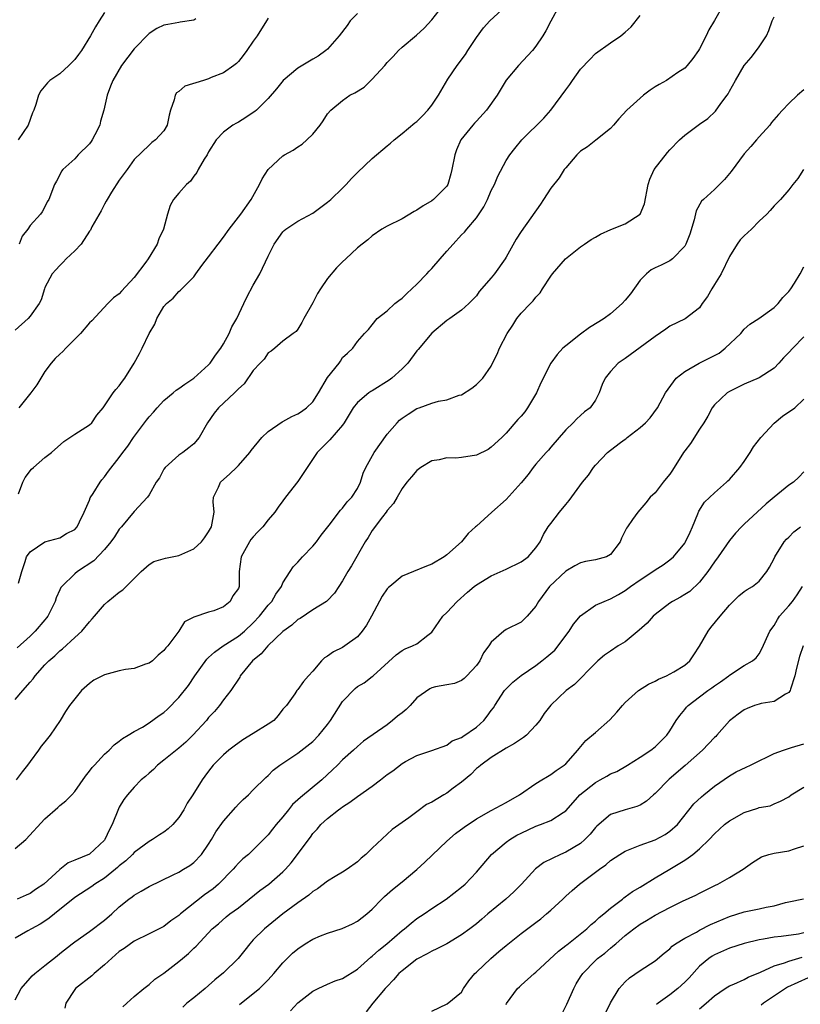
# Model space of a CAD drawing. Units: inches. Extents: x 2553000 to 2556000, y 1527000 to 1530000.
# Drawn here: x 2553582 to 2553687, y 1527827 to 1527959 of the extents above; entities that cross this region are included whole.
import ezdxf

# ---------------------------------------------------------------- set-up
doc = ezdxf.new("R2010")
doc.units = ezdxf.units.IN
doc.header["$MEASUREMENT"] = 0
doc.layers.add('LD25531527_2ft', color=123, linetype='Continuous')

msp = doc.modelspace()

# ---------------------------------------------------------------- linework, layer by layer
at = {"layer": 'LD25531527_2ft'}
for points, elevation in [([(2553676.13, 1527961), (2553675, 1527959.06), (2553674.22, 1527957.78), (2553673.88, 1527957), (2553673, 1527955.23), (2553672.85, 1527955), (2553672.08, 1527953.92), (2553671.34, 1527953), (2553671, 1527952.65), (2553670.06, 1527952.06), (2553668.54, 1527951), (2553667.57, 1527950.43), (2553667, 1527950.13), (2553666.34, 1527949.66), (2553665.46, 1527949), (2553665, 1527948.62), (2553663.22, 1527947), (2553662.15, 1527945.85), (2553661.43, 1527945), (2553661, 1527944.55), (2553659.05, 1527942.95), (2553657.92, 1527942.08), (2553657, 1527941.48), (2553656.5, 1527941), (2553655, 1527939.26), (2553654.81, 1527939), (2553654.1, 1527937.9), (2553653, 1527936.5), (2553652.01, 1527935), (2553651.62, 1527934.38), (2553649, 1527930.67), (2553648.35, 1527929.65), (2553647, 1527927.23), (2553646.85, 1527927), (2553645.41, 1527925), (2553645, 1527924.46), (2553643.38, 1527922.62), (2553643, 1527922.04), (2553641.97, 1527921), (2553641, 1527920.14), (2553639.42, 1527919), (2553639, 1527918.73), (2553637, 1527917.01), (2553635.17, 1527914.83), (2553635, 1527914.66), (2553633.76, 1527913), (2553633, 1527912.26), (2553631.62, 1527911), (2553631.29, 1527910.71), (2553629, 1527909.29), (2553628.8, 1527909.2), (2553628.52, 1527909), (2553627, 1527907.72), (2553626.41, 1527907), (2553625.21, 1527905), (2553625, 1527904.69), (2553623.31, 1527902.69), (2553621.61, 1527901), (2553619, 1527897.11), (2553617.34, 1527895), (2553617, 1527894.49), (2553616.33, 1527893.67), (2553615.92, 1527893), (2553615, 1527891.96), (2553614.27, 1527891), (2553613.64, 1527890.36), (2553613, 1527889.68), (2553612.69, 1527889.31), (2553612.48, 1527889), (2553611.36, 1527887), (2553611.12, 1527885), (2553611.1, 1527883), (2553611, 1527882.73), (2553610.28, 1527881.72), (2553609.89, 1527881), (2553609, 1527880.26), (2553607.71, 1527879.71), (2553607, 1527879.53), (2553605, 1527878.88), (2553603.77, 1527878.23), (2553603.01, 1527877), (2553601.5, 1527875), (2553601.24, 1527874.76), (2553601, 1527874.38), (2553600.23, 1527873.77), (2553599.48, 1527873), (2553599, 1527872.67), (2553598.54, 1527872.54), (2553597, 1527871.99), (2553595.84, 1527871.84), (2553595, 1527871.66), (2553593, 1527871.13), (2553591.59, 1527870.41), (2553591, 1527869.98), (2553589.93, 1527869), (2553589, 1527867.9), (2553588.3, 1527867), (2553587.78, 1527866.22), (2553587.03, 1527865), (2553585.69, 1527863), (2553585, 1527862.12), (2553584.48, 1527861.52), (2553584.12, 1527861), (2553583, 1527859.48), (2553582.68, 1527859), (2553581.93, 1527858.07), (2553581.14, 1527857)], 9002), ([(2553654.13, 1527961), (2553653, 1527958.94), (2553652.34, 1527957.66), (2553651.94, 1527957), (2553651, 1527955.6), (2553650.53, 1527955), (2553648.66, 1527953), (2553647, 1527951.03), (2553645.79, 1527949), (2553644.37, 1527947), (2553643, 1527945.53), (2553642.74, 1527945.26), (2553642.51, 1527945), (2553640.91, 1527943), (2553640.33, 1527941.67), (2553640.08, 1527941), (2553639.71, 1527939), (2553639.58, 1527938.42), (2553639.14, 1527937), (2553639, 1527936.78), (2553637.22, 1527935), (2553637, 1527934.83), (2553635.84, 1527934.16), (2553635, 1527933.54), (2553634.64, 1527933.36), (2553633, 1527932.41), (2553631, 1527931.41), (2553630.27, 1527931), (2553629, 1527930.11), (2553628.42, 1527929.58), (2553627.63, 1527929), (2553627, 1527928.49), (2553625.44, 1527927), (2553625, 1527926.61), (2553624.2, 1527925.8), (2553623, 1527924.37), (2553622.03, 1527923), (2553621.62, 1527922.38), (2553621, 1527921.11), (2553619.79, 1527919), (2553619.53, 1527918.47), (2553619, 1527917.57), (2553618.75, 1527917.25), (2553618.37, 1527917), (2553617, 1527915.95), (2553615.9, 1527915), (2553615.4, 1527914.6), (2553615, 1527914.39), (2553614.46, 1527913.54), (2553613.93, 1527913), (2553613, 1527912), (2553611.78, 1527910.22), (2553611, 1527909.54), (2553610.47, 1527909), (2553608.34, 1527907), (2553607.73, 1527906.27), (2553606.84, 1527905), (2553605.73, 1527903), (2553605, 1527902.16), (2553604.36, 1527901.64), (2553603.54, 1527901), (2553603, 1527900.62), (2553601.16, 1527899), (2553601, 1527898.75), (2553600.39, 1527897.61), (2553599.96, 1527897), (2553599, 1527895.32), (2553598.78, 1527895), (2553597, 1527893.06), (2553595.29, 1527891), (2553595, 1527890.68), (2553594.34, 1527889.66), (2553593.87, 1527889), (2553593, 1527887.96), (2553591.56, 1527886.44), (2553589.37, 1527885), (2553589, 1527884.7), (2553587.26, 1527883), (2553587.15, 1527882.85), (2553587, 1527882.54), (2553586.52, 1527881.49), (2553586.36, 1527881), (2553585.39, 1527879), (2553585.23, 1527878.77), (2553585, 1527878.5), (2553583.67, 1527877), (2553583, 1527876.34), (2553581.26, 1527874.74)], 9006), ([(2553581.45, 1527883.45), (2553581.9, 1527885), (2553582.36, 1527886.36), (2553582.53, 1527887), (2553583, 1527887.64), (2553585, 1527889.01), (2553587, 1527889.55), (2553587.9, 1527890.1), (2553589, 1527890.64), (2553589.32, 1527891), (2553589.67, 1527891.67), (2553590.29, 1527893), (2553591, 1527894.58), (2553591.1, 1527894.9), (2553591.48, 1527895.48), (2553592.41, 1527897), (2553592.66, 1527897.34), (2553593, 1527897.74), (2553593.53, 1527898.47), (2553595, 1527900.32), (2553595.48, 1527901), (2553596.14, 1527901.86), (2553596.91, 1527903), (2553598.64, 1527905.36), (2553599, 1527905.78), (2553599.6, 1527906.4), (2553600.07, 1527907), (2553601, 1527907.97), (2553602.23, 1527909), (2553602.64, 1527909.36), (2553603, 1527909.59), (2553603.81, 1527910.19), (2553605.02, 1527911), (2553607, 1527912.79), (2553607.21, 1527913), (2553607.93, 1527914.07), (2553608.64, 1527915), (2553609, 1527915.61), (2553609.75, 1527917), (2553610.14, 1527917.86), (2553610.78, 1527919), (2553611.75, 1527921), (2553612.13, 1527921.87), (2553613, 1527923.46), (2553613.87, 1527925), (2553615, 1527927.39), (2553615.8, 1527929), (2553617, 1527930.65), (2553617.18, 1527930.82), (2553617.4, 1527931), (2553619, 1527932.1), (2553621, 1527933.16), (2553623, 1527934.62), (2553623.43, 1527935), (2553625, 1527936.53), (2553625.47, 1527937), (2553626.2, 1527937.8), (2553627, 1527938.62), (2553629, 1527940.5), (2553631, 1527942.2), (2553631.45, 1527942.55), (2553631.95, 1527943), (2553633, 1527943.85), (2553634.72, 1527945.28), (2553635, 1527945.48), (2553635.75, 1527946.25), (2553636.47, 1527947), (2553637, 1527947.65), (2553637.89, 1527949), (2553639.14, 1527951.14), (2553640.4, 1527953), (2553641.52, 1527954.48), (2553641.83, 1527955), (2553643, 1527956.76), (2553643.96, 1527958.04), (2553644.8, 1527959), (2553647, 1527961.01)], 9008), ([(2553581.46, 1527895.46), (2553582.02, 1527897), (2553582.34, 1527897.66), (2553583.22, 1527898.78), (2553583.45, 1527899), (2553585, 1527900.31), (2553585.88, 1527901), (2553587.53, 1527902.47), (2553589, 1527903.44), (2553591, 1527904.71), (2553591.31, 1527905), (2553591.99, 1527906.01), (2553592.83, 1527907), (2553594.19, 1527909), (2553594.54, 1527909.46), (2553595, 1527909.95), (2553595.43, 1527910.57), (2553595.76, 1527911), (2553596.98, 1527913), (2553597.72, 1527914.28), (2553598.09, 1527915), (2553599, 1527916.99), (2553599.77, 1527918.23), (2553600.04, 1527919), (2553601, 1527920.6), (2553601.34, 1527921), (2553602.25, 1527921.75), (2553603, 1527922.65), (2553603.21, 1527922.79), (2553603.4, 1527923), (2553605, 1527924.61), (2553605.3, 1527925), (2553606.11, 1527926.11), (2553607, 1527927.27), (2553608.27, 1527929), (2553609, 1527929.92), (2553609.77, 1527931), (2553611.34, 1527933), (2553612.72, 1527935), (2553613.82, 1527937), (2553614.22, 1527937.78), (2553615, 1527939.01), (2553617, 1527940.87), (2553617.2, 1527941), (2553618.36, 1527941.64), (2553619, 1527942.07), (2553619.57, 1527942.43), (2553620.2, 1527943), (2553621, 1527943.77), (2553621.99, 1527945), (2553622.42, 1527945.58), (2553623, 1527946.49), (2553623.43, 1527947), (2553625, 1527948.29), (2553626, 1527949), (2553626.67, 1527949.33), (2553627.9, 1527950.1), (2553629, 1527951.16), (2553630.68, 1527953), (2553631, 1527953.42), (2553631.81, 1527954.19), (2553632.53, 1527955), (2553633, 1527955.45), (2553634.94, 1527957.06), (2553635.99, 1527958.01), (2553637, 1527959.15), (2553638.5, 1527961)], 9010), ([(2553581, 1527867.83), (2553582.05, 1527869), (2553583, 1527870.12), (2553583.42, 1527870.58), (2553583.71, 1527871), (2553585, 1527872.45), (2553585.54, 1527873), (2553586.32, 1527873.68), (2553587, 1527874.37), (2553587.36, 1527874.64), (2553589, 1527876.15), (2553589.95, 1527877), (2553591, 1527878.25), (2553591.37, 1527878.63), (2553591.65, 1527879), (2553593, 1527880.56), (2553593.46, 1527881), (2553595, 1527882.22), (2553595.46, 1527882.54), (2553597.93, 1527885), (2553599, 1527885.97), (2553599.65, 1527886.35), (2553601.19, 1527886.81), (2553603, 1527887.15), (2553605, 1527888.07), (2553606.05, 1527889), (2553606.46, 1527889.54), (2553607, 1527890.36), (2553607.39, 1527891), (2553607.49, 1527891.49), (2553607.73, 1527893), (2553607.63, 1527894.37), (2553607.67, 1527895), (2553608.33, 1527896.33), (2553608.59, 1527897), (2553609.87, 1527898.13), (2553610.77, 1527899), (2553611, 1527899.24), (2553612.53, 1527901), (2553612.72, 1527901.28), (2553614.15, 1527903), (2553615, 1527903.8), (2553616.87, 1527905.13), (2553617, 1527905.18), (2553618.17, 1527905.83), (2553619, 1527906.21), (2553619.5, 1527906.5), (2553620.17, 1527907), (2553621, 1527907.82), (2553621.78, 1527909), (2553623, 1527911.06), (2553624.53, 1527913), (2553624.72, 1527913.28), (2553625, 1527913.74), (2553625.67, 1527914.33), (2553626.37, 1527915), (2553627, 1527915.93), (2553627.96, 1527917), (2553628.48, 1527917.52), (2553629, 1527918.15), (2553629.66, 1527919), (2553631, 1527920.03), (2553632.04, 1527921), (2553632.56, 1527921.44), (2553633, 1527921.73), (2553633.63, 1527922.37), (2553635, 1527923.62), (2553636.32, 1527925), (2553636.63, 1527925.37), (2553637, 1527925.74), (2553638.11, 1527927), (2553639, 1527928.06), (2553639.85, 1527929), (2553641, 1527930.23), (2553641.4, 1527930.6), (2553641.72, 1527931), (2553643, 1527932.54), (2553644, 1527934), (2553644.49, 1527935), (2553645, 1527936.2), (2553645.41, 1527937), (2553645.88, 1527938.12), (2553647, 1527940.23), (2553647.5, 1527941), (2553648.17, 1527941.83), (2553649.08, 1527943), (2553652.06, 1527945.94), (2553653.01, 1527946.99), (2553655, 1527949.71), (2553655.56, 1527950.44), (2553655.92, 1527951), (2553657, 1527952.52), (2553658.22, 1527953.78), (2553659, 1527954.62), (2553661, 1527956.04), (2553662.39, 1527957), (2553663, 1527957.46), (2553663.81, 1527958.19), (2553665, 1527959.73)], 9004), ([(2553581, 1527847.78), (2553582.43, 1527849), (2553585, 1527851.78), (2553586.72, 1527853.28), (2553587, 1527853.55), (2553587.82, 1527854.18), (2553588.61, 1527855), (2553589, 1527855.44), (2553590.47, 1527857.53), (2553591, 1527858.17), (2553591.33, 1527858.67), (2553591.65, 1527859), (2553593, 1527860.45), (2553593.62, 1527861), (2553594.29, 1527861.71), (2553595, 1527862.19), (2553595.42, 1527862.58), (2553596.21, 1527863), (2553597, 1527863.51), (2553598.1, 1527864.1), (2553599, 1527864.67), (2553600.35, 1527865.65), (2553601, 1527866.07), (2553601.47, 1527866.53), (2553603, 1527868.08), (2553604.29, 1527869.71), (2553605.14, 1527871), (2553606.75, 1527873.25), (2553607, 1527873.45), (2553607.81, 1527874.19), (2553608.96, 1527875), (2553611, 1527876.31), (2553611.83, 1527877), (2553613, 1527878.12), (2553613.84, 1527879), (2553615, 1527880.49), (2553615.48, 1527881), (2553616.03, 1527881.97), (2553616.79, 1527883), (2553617, 1527883.48), (2553617.95, 1527885), (2553618.36, 1527885.64), (2553619, 1527886.26), (2553619.62, 1527887), (2553621, 1527888.41), (2553621.5, 1527889), (2553622.13, 1527889.87), (2553623.22, 1527891.22), (2553624.74, 1527893.26), (2553625, 1527893.51), (2553625.63, 1527894.37), (2553626.24, 1527895), (2553627, 1527896.18), (2553627.41, 1527897), (2553627.78, 1527898.22), (2553628.12, 1527899), (2553629.26, 1527901), (2553631, 1527903.47), (2553632.34, 1527905), (2553632.67, 1527905.33), (2553633, 1527905.6), (2553633.83, 1527906.17), (2553635, 1527906.9), (2553635.32, 1527907), (2553637, 1527907.62), (2553637.9, 1527907.9), (2553639, 1527908.06), (2553640.68, 1527908.68), (2553641, 1527908.74), (2553642.36, 1527909.64), (2553643, 1527910.13), (2553643.84, 1527911), (2553645, 1527912.6), (2553645.18, 1527913), (2553645.8, 1527914.21), (2553646.08, 1527915), (2553647.11, 1527917), (2553647.88, 1527918.11), (2553648.45, 1527919), (2553649, 1527919.71), (2553650.25, 1527921), (2553650.64, 1527921.36), (2553651, 1527921.89), (2553651.56, 1527922.44), (2553651.88, 1527923), (2553653, 1527924.71), (2553653.21, 1527925), (2553654.96, 1527927), (2553657, 1527928.61), (2553657.53, 1527929), (2553658.4, 1527929.6), (2553659, 1527929.91), (2553659.67, 1527930.33), (2553661.06, 1527930.94), (2553663, 1527931.72), (2553664.99, 1527933.01), (2553665.61, 1527934.39), (2553666.08, 1527937), (2553666.29, 1527937.71), (2553666.91, 1527939), (2553668.68, 1527941.32), (2553669, 1527941.68), (2553670.29, 1527943), (2553671, 1527943.64), (2553672.79, 1527945), (2553673, 1527945.13), (2553674.11, 1527945.89), (2553675.15, 1527946.85), (2553675.87, 1527947.87), (2553676.71, 1527949), (2553676.82, 1527949.18), (2553677, 1527949.55), (2553677.8, 1527951), (2553678.99, 1527953.01), (2553679.93, 1527954.07), (2553680.66, 1527955), (2553681, 1527955.5), (2553681.97, 1527957), (2553682.31, 1527957.69), (2553682.77, 1527959), (2553683, 1527959.53)], 9000), ([(2553615, 1527959.35), (2553614.8, 1527959), (2553613.54, 1527957), (2553613, 1527956.26), (2553612.16, 1527955), (2553611.66, 1527954.34), (2553611, 1527953.55), (2553610.74, 1527953.26), (2553610.4, 1527953), (2553609, 1527952.02), (2553607.36, 1527951.36), (2553607, 1527951.2), (2553606.33, 1527951), (2553603.8, 1527950.2), (2553603, 1527949.5), (2553602.69, 1527949.31), (2553602.51, 1527949), (2553602.38, 1527948.38), (2553601.87, 1527947), (2553601.69, 1527946.31), (2553601.43, 1527945), (2553601, 1527944.21), (2553599.88, 1527943), (2553599.36, 1527942.64), (2553599, 1527942.31), (2553597, 1527940.36), (2553596.04, 1527939), (2553595, 1527937.57), (2553593.97, 1527935.97), (2553593.36, 1527935), (2553593.25, 1527934.75), (2553593, 1527934.35), (2553592.54, 1527933.46), (2553591.31, 1527931.31), (2553591.11, 1527930.89), (2553591, 1527930.75), (2553589.86, 1527929), (2553589, 1527928.09), (2553587.87, 1527927), (2553587.45, 1527926.55), (2553587, 1527926.13), (2553586.45, 1527925.55), (2553585.99, 1527925), (2553585, 1527923.16), (2553584.93, 1527923), (2553584.5, 1527921.5), (2553584.21, 1527921), (2553583, 1527919.31), (2553582.74, 1527919), (2553581, 1527917.45)], 9014), ([(2553593, 1527960.1), (2553592.28, 1527959), (2553591.79, 1527958.21), (2553591.15, 1527957), (2553589.92, 1527955), (2553589.53, 1527954.47), (2553589, 1527953.78), (2553588.23, 1527953), (2553587, 1527951.89), (2553585.68, 1527951), (2553585.35, 1527950.65), (2553584.43, 1527949.57), (2553584.12, 1527949), (2553583.76, 1527947.76), (2553583.51, 1527947), (2553583.35, 1527946.65), (2553582.73, 1527945), (2553581.41, 1527943)], 9018), ([(2553627, 1527959.97), (2553626.05, 1527959), (2553625.61, 1527958.39), (2553624.57, 1527957), (2553623, 1527955.21), (2553622.77, 1527955), (2553621.73, 1527954.27), (2553621, 1527953.85), (2553619, 1527952.62), (2553617.01, 1527951), (2553616.14, 1527949.86), (2553615, 1527948.55), (2553613.44, 1527947), (2553613.2, 1527946.8), (2553613, 1527946.66), (2553612, 1527946), (2553611, 1527945.38), (2553610.74, 1527945.26), (2553610.27, 1527945), (2553609, 1527944.04), (2553608.04, 1527943), (2553607, 1527941.38), (2553606.8, 1527941), (2553606.42, 1527940.42), (2553605.61, 1527939), (2553605.4, 1527938.6), (2553605, 1527938.13), (2553604.56, 1527937.44), (2553604.03, 1527937), (2553603, 1527935.85), (2553602.28, 1527935), (2553601.83, 1527934.17), (2553601.47, 1527933), (2553600.96, 1527931), (2553600.3, 1527929.7), (2553600.09, 1527929), (2553598.88, 1527927), (2553598.55, 1527926.55), (2553597, 1527924.53), (2553595.31, 1527922.69), (2553595, 1527922.3), (2553594.24, 1527921.76), (2553593.47, 1527921), (2553591.29, 1527918.71), (2553591, 1527918.43), (2553589.79, 1527917), (2553589, 1527916.23), (2553587.8, 1527915), (2553587.42, 1527914.58), (2553587, 1527914.22), (2553586.39, 1527913.61), (2553585.84, 1527913), (2553585, 1527911.88), (2553584.43, 1527911), (2553583.9, 1527910.1), (2553583.1, 1527909), (2553581.5, 1527907)], 9012), ([(2553605.27, 1527959.27), (2553605, 1527959.1), (2553603.2, 1527958.8), (2553603, 1527958.79), (2553601.51, 1527958.49), (2553601, 1527958.41), (2553600.05, 1527957.95), (2553599, 1527957.31), (2553597, 1527955.25), (2553595.3, 1527953), (2553594.12, 1527951), (2553593.8, 1527950.2), (2553593.35, 1527949), (2553592.94, 1527947), (2553592.49, 1527945.51), (2553592.37, 1527945), (2553591.69, 1527943.69), (2553591.35, 1527943), (2553591.23, 1527942.77), (2553591, 1527942.46), (2553589.47, 1527941), (2553589, 1527940.46), (2553587.39, 1527939), (2553587.21, 1527938.79), (2553587, 1527938.31), (2553586.56, 1527937.44), (2553586.31, 1527937), (2553585.54, 1527935), (2553585.32, 1527934.68), (2553585, 1527934.02), (2553584.65, 1527933.35), (2553584.41, 1527933), (2553583, 1527931.5), (2553582.7, 1527931), (2553581.95, 1527930.05), (2553581.56, 1527929)], 9016), ([(2553687, 1527949.72), (2553686.16, 1527949), (2553685, 1527947.91), (2553684.13, 1527947), (2553683.59, 1527946.41), (2553682.68, 1527945.32), (2553682.43, 1527945), (2553681, 1527943.41), (2553680.66, 1527943), (2553679.87, 1527942.13), (2553679, 1527941.11), (2553677.23, 1527938.77), (2553676.32, 1527937.68), (2553675, 1527936.35), (2553673.5, 1527935), (2553673.25, 1527934.75), (2553672.53, 1527933.47), (2553672.25, 1527932.25), (2553671.66, 1527930.34), (2553671.15, 1527929), (2553671, 1527928.71), (2553669.35, 1527927), (2553669, 1527926.77), (2553667.84, 1527926.16), (2553667, 1527925.82), (2553666.48, 1527925.52), (2553665.84, 1527925), (2553665, 1527924.16), (2553663.7, 1527922.3), (2553663, 1527921.46), (2553662.6, 1527921), (2553661, 1527919.65), (2553660.15, 1527919), (2553659.45, 1527918.55), (2553658.21, 1527917.79), (2553657, 1527916.9), (2553655, 1527915.34), (2553654.61, 1527915), (2553653.83, 1527914.17), (2553652.99, 1527913.01), (2553651.64, 1527910.36), (2553651.07, 1527909), (2553649.87, 1527907), (2553649.52, 1527906.48), (2553649, 1527905.88), (2553648.58, 1527905.42), (2553647, 1527903.59), (2553646.43, 1527903), (2553645, 1527901.71), (2553644.58, 1527901.42), (2553643, 1527900.64), (2553641, 1527900.31), (2553640.24, 1527900.24), (2553639, 1527900.27), (2553638, 1527900), (2553637, 1527899.88), (2553635.53, 1527899), (2553635, 1527898.57), (2553634.29, 1527897.71), (2553633.65, 1527897), (2553633, 1527896.16), (2553632.35, 1527895), (2553631.87, 1527894.13), (2553631, 1527893.21), (2553630.86, 1527893), (2553630.37, 1527892.37), (2553629, 1527890.53), (2553628.43, 1527889.57), (2553628.05, 1527889), (2553626.21, 1527885.79), (2553625.7, 1527885), (2553625, 1527883.76), (2553624.5, 1527883), (2553623.92, 1527882.08), (2553622.93, 1527881.07), (2553622.83, 1527881), (2553621, 1527879.85), (2553619.29, 1527878.71), (2553619, 1527878.54), (2553618.18, 1527877.82), (2553617, 1527876.95), (2553614.95, 1527875), (2553614.05, 1527873.95), (2553612.89, 1527873), (2553611.26, 1527871), (2553611.18, 1527870.82), (2553609.99, 1527869), (2553609, 1527867.77), (2553608.46, 1527867), (2553607.78, 1527866.22), (2553607, 1527865.37), (2553606.7, 1527865), (2553604.88, 1527863), (2553603.92, 1527862.08), (2553603, 1527861.27), (2553601, 1527859.67), (2553600.12, 1527859), (2553599.58, 1527858.42), (2553599, 1527857.92), (2553598.53, 1527857.47), (2553597.94, 1527857), (2553597, 1527856.03), (2553596.09, 1527855), (2553595.63, 1527854.37), (2553595, 1527853.35), (2553594.88, 1527853.12), (2553594.03, 1527851), (2553593.67, 1527850.33), (2553593.07, 1527849), (2553593, 1527848.91), (2553591, 1527847.05), (2553589, 1527846.23), (2553588.14, 1527845.86), (2553587, 1527844.97), (2553584.84, 1527843), (2553583.73, 1527842.27), (2553583, 1527841.74), (2553582.47, 1527841.53), (2553581.27, 1527841)], 8998), ([(2553686.94, 1527939), (2553686.19, 1527937.81), (2553685.53, 1527937), (2553685, 1527936.28), (2553683.85, 1527935), (2553683, 1527934.12), (2553682.5, 1527933.5), (2553682.04, 1527933), (2553681, 1527932.07), (2553679.95, 1527931), (2553679, 1527930.13), (2553678.45, 1527929.55), (2553678.05, 1527929), (2553677, 1527927.33), (2553675.89, 1527925), (2553675, 1527923.56), (2553674.63, 1527923), (2553674.05, 1527921.95), (2553673.33, 1527921), (2553673, 1527920.45), (2553671.05, 1527918.95), (2553669, 1527917.95), (2553668.45, 1527917.55), (2553667, 1527916.6), (2553665, 1527915.1), (2553663, 1527913.63), (2553662.07, 1527913), (2553661, 1527911.87), (2553660.29, 1527911), (2553659.88, 1527910.12), (2553659.51, 1527909), (2553659, 1527908.05), (2553658.27, 1527907), (2553657.53, 1527906.47), (2553657, 1527905.95), (2553656.49, 1527905.51), (2553656.01, 1527905), (2553655, 1527904.03), (2553654.14, 1527903), (2553653, 1527901.72), (2553652.68, 1527901.32), (2553652.37, 1527901), (2553651, 1527899.44), (2553650.64, 1527899), (2553649.94, 1527898.06), (2553649, 1527896.91), (2553647, 1527894.67), (2553645.09, 1527893), (2553643, 1527891.12), (2553642.89, 1527891), (2553641.87, 1527890.13), (2553640.97, 1527889), (2553639, 1527887.27), (2553638.65, 1527887), (2553637, 1527886.01), (2553636.27, 1527885.73), (2553634.55, 1527885), (2553633, 1527884.37), (2553631.34, 1527883), (2553631.16, 1527882.84), (2553631, 1527882.67), (2553630.32, 1527881.68), (2553628.9, 1527879), (2553628.22, 1527877.78), (2553627.66, 1527877), (2553627, 1527876.23), (2553625.3, 1527875), (2553625, 1527874.8), (2553623.77, 1527874.23), (2553623, 1527873.62), (2553622.6, 1527873.4), (2553622.18, 1527873), (2553621, 1527871.61), (2553620.42, 1527871), (2553619.77, 1527870.23), (2553619, 1527869.17), (2553618.86, 1527869), (2553618.57, 1527868.57), (2553617.46, 1527867), (2553617.23, 1527866.77), (2553617, 1527866.52), (2553616.36, 1527865.64), (2553615.78, 1527865), (2553615, 1527864.48), (2553613, 1527863.22), (2553611.62, 1527862.38), (2553610.44, 1527861.56), (2553609.7, 1527861), (2553609, 1527860.38), (2553607.63, 1527859), (2553607, 1527858.17), (2553606.51, 1527857.49), (2553606.13, 1527857), (2553604.87, 1527855), (2553604.14, 1527853.86), (2553603.68, 1527853), (2553603, 1527851.97), (2553602.19, 1527851), (2553601.58, 1527850.42), (2553601, 1527850), (2553600.39, 1527849.61), (2553599.48, 1527849), (2553599, 1527848.73), (2553597, 1527847.26), (2553596.77, 1527847), (2553595.87, 1527846.13), (2553595, 1527845.46), (2553594.77, 1527845.23), (2553594.49, 1527845), (2553593, 1527843.82), (2553591.69, 1527843), (2553591.3, 1527842.7), (2553589, 1527841.19), (2553586.29, 1527839), (2553585.59, 1527838.41), (2553585, 1527838.01), (2553584.36, 1527837.64), (2553583.18, 1527837), (2553582.71, 1527836.71), (2553581, 1527835.74)], 8996), ([(2553581, 1527827.47), (2553581.82, 1527829), (2553583, 1527830.38), (2553583.3, 1527830.7), (2553583.64, 1527831), (2553585, 1527832.09), (2553586.64, 1527833.36), (2553587, 1527833.67), (2553588.67, 1527835), (2553589, 1527835.25), (2553591, 1527836.63), (2553593, 1527838.14), (2553593.98, 1527839), (2553595, 1527839.95), (2553596.3, 1527841), (2553596.71, 1527841.29), (2553597, 1527841.54), (2553597.95, 1527842.05), (2553599, 1527842.69), (2553602.25, 1527844.25), (2553603, 1527844.63), (2553603.64, 1527845), (2553604.48, 1527845.52), (2553605, 1527845.9), (2553606.03, 1527847), (2553607, 1527848.37), (2553607.39, 1527849), (2553607.98, 1527850.02), (2553609, 1527851.47), (2553610.64, 1527853.36), (2553611, 1527853.74), (2553611.64, 1527854.36), (2553612.35, 1527855), (2553613, 1527855.67), (2553614.68, 1527857.32), (2553615, 1527857.61), (2553615.68, 1527858.32), (2553616.57, 1527859), (2553619, 1527860.61), (2553621, 1527862.16), (2553621.81, 1527863), (2553623, 1527864.47), (2553623.39, 1527865), (2553625, 1527867.52), (2553626.7, 1527869.3), (2553627, 1527869.54), (2553627.93, 1527870.07), (2553629, 1527870.89), (2553629.14, 1527871), (2553632.2, 1527873.8), (2553633, 1527874.39), (2553633.4, 1527874.6), (2553634.42, 1527875), (2553635, 1527875.31), (2553636.46, 1527876.46), (2553637, 1527876.87), (2553638.49, 1527879), (2553639, 1527879.51), (2553640.42, 1527881), (2553641.79, 1527882.21), (2553642.7, 1527883), (2553643, 1527883.23), (2553645, 1527884.42), (2553647, 1527885.34), (2553649, 1527886.32), (2553649.95, 1527887), (2553651, 1527888.17), (2553651.56, 1527889), (2553652.03, 1527889.97), (2553652.66, 1527891), (2553653, 1527891.48), (2553654.16, 1527893), (2553655, 1527894.03), (2553655.47, 1527894.53), (2553657.25, 1527897), (2553658.04, 1527897.96), (2553658.75, 1527899), (2553659, 1527899.3), (2553660.63, 1527901), (2553661, 1527901.33), (2553662.35, 1527902.35), (2553663, 1527902.81), (2553663.12, 1527902.88), (2553663.26, 1527903), (2553665, 1527904.35), (2553665.71, 1527905), (2553666.34, 1527905.66), (2553667.34, 1527907), (2553668.41, 1527909), (2553669.84, 1527911), (2553671, 1527911.9), (2553672.95, 1527913), (2553675, 1527914.02), (2553675.64, 1527914.36), (2553676.45, 1527915), (2553678.54, 1527917), (2553679, 1527917.59), (2553679.74, 1527918.26), (2553680.95, 1527919), (2553683, 1527920.47), (2553683.55, 1527921), (2553684.19, 1527921.81), (2553685, 1527922.64), (2553685.25, 1527923), (2553685.73, 1527923.73), (2553686.49, 1527925), (2553687, 1527925.96)], 8994), ([(2553687, 1527916.52), (2553685.52, 1527915), (2553685, 1527914.42), (2553684.29, 1527913.71), (2553683.65, 1527913), (2553683, 1527912.33), (2553681, 1527911.02), (2553679, 1527910.19), (2553677, 1527909.21), (2553676.69, 1527909), (2553675, 1527907.42), (2553674.7, 1527907), (2553674.1, 1527905.9), (2553673.57, 1527905), (2553673, 1527904.13), (2553671.78, 1527902.22), (2553671, 1527901.22), (2553670.85, 1527901), (2553669.37, 1527898.63), (2553669, 1527898.1), (2553668.51, 1527897.49), (2553668.1, 1527897), (2553667, 1527895.58), (2553666.33, 1527895), (2553665.77, 1527894.23), (2553664.68, 1527893), (2553663.99, 1527891.99), (2553663.29, 1527891), (2553663.15, 1527890.85), (2553663, 1527890.49), (2553662.5, 1527889.5), (2553662.32, 1527889), (2553661, 1527887.31), (2553660.49, 1527887), (2553659, 1527886.56), (2553657.66, 1527886.34), (2553657, 1527886.18), (2553656.23, 1527885.77), (2553655, 1527885.04), (2553652.84, 1527883), (2553651.32, 1527881), (2553651, 1527880.37), (2553649.83, 1527879), (2553649, 1527878.22), (2553647, 1527877.21), (2553646.69, 1527877), (2553645, 1527875.53), (2553644.67, 1527875), (2553643.94, 1527874.06), (2553643.45, 1527873), (2553643, 1527872.39), (2553641.71, 1527871), (2553641.35, 1527870.65), (2553641, 1527870.36), (2553640.05, 1527869.95), (2553639, 1527869.78), (2553637.5, 1527869.5), (2553637, 1527869.38), (2553636.74, 1527869.26), (2553635, 1527868.02), (2553634.08, 1527867), (2553633.54, 1527866.46), (2553633, 1527866.02), (2553632.41, 1527865.59), (2553631.74, 1527865), (2553631, 1527864.4), (2553627.81, 1527862.19), (2553627, 1527861.51), (2553626.47, 1527861), (2553625, 1527859.69), (2553624.34, 1527859), (2553623.66, 1527858.34), (2553622.23, 1527857), (2553619.34, 1527854.66), (2553619, 1527854.32), (2553618.3, 1527853.7), (2553617.72, 1527853), (2553617, 1527852.06), (2553616.09, 1527851), (2553615.6, 1527850.4), (2553615, 1527849.61), (2553614.4, 1527849), (2553612.36, 1527847), (2553611.61, 1527846.39), (2553611, 1527845.83), (2553610.61, 1527845.39), (2553610.3, 1527845), (2553608.33, 1527843), (2553607.62, 1527842.38), (2553606.45, 1527841.55), (2553603.24, 1527839), (2553603, 1527838.78), (2553601.94, 1527838.06), (2553601, 1527837.33), (2553599, 1527836.31), (2553597, 1527835.33), (2553595.64, 1527834.36), (2553595, 1527833.95), (2553593, 1527832.17), (2553591.63, 1527831), (2553591.31, 1527830.69), (2553589.12, 1527829), (2553589, 1527828.83), (2553587.8, 1527827), (2553587.67, 1527826.33)], 8992), ([(2553595.49, 1527826.51), (2553595.99, 1527827), (2553597, 1527827.92), (2553598.28, 1527829), (2553599, 1527829.53), (2553599.78, 1527830.22), (2553601, 1527831.05), (2553603, 1527832.59), (2553603.48, 1527833), (2553604.31, 1527833.69), (2553605, 1527834.4), (2553605.31, 1527834.69), (2553607.49, 1527837), (2553608.31, 1527837.69), (2553609.38, 1527838.62), (2553609.84, 1527839), (2553611, 1527839.84), (2553612.47, 1527841), (2553613.87, 1527842.13), (2553615.08, 1527843), (2553617, 1527844.64), (2553617.35, 1527845), (2553618.12, 1527845.88), (2553620.68, 1527849.32), (2553621, 1527849.79), (2553621.6, 1527850.4), (2553622.09, 1527851), (2553623, 1527851.81), (2553624.48, 1527853), (2553624.79, 1527853.21), (2553625, 1527853.37), (2553626, 1527854), (2553627, 1527854.76), (2553629, 1527856.17), (2553630.1, 1527857), (2553631, 1527857.72), (2553631.76, 1527858.24), (2553633, 1527859.19), (2553633.46, 1527859.46), (2553635, 1527860.28), (2553637, 1527860.94), (2553639, 1527861.68), (2553639.74, 1527862.26), (2553641, 1527862.71), (2553641.16, 1527862.84), (2553643, 1527864.11), (2553643.98, 1527865), (2553644.44, 1527865.56), (2553645, 1527866.33), (2553645.31, 1527866.69), (2553645.48, 1527867), (2553646.78, 1527869), (2553647, 1527869.26), (2553647.88, 1527870.12), (2553649, 1527871.05), (2553651, 1527872.4), (2553651.81, 1527873), (2553652.47, 1527873.53), (2553653.55, 1527874.45), (2553654, 1527875), (2553655, 1527876.41), (2553655.45, 1527877), (2553656.06, 1527877.94), (2553657, 1527879.04), (2553659, 1527880.47), (2553660.17, 1527881), (2553661, 1527881.32), (2553662.09, 1527881.91), (2553663, 1527882.44), (2553663.71, 1527883), (2553665, 1527883.91), (2553666.69, 1527885), (2553667, 1527885.23), (2553668.08, 1527885.92), (2553669, 1527886.58), (2553669.47, 1527887), (2553671, 1527888.83), (2553671.11, 1527889), (2553671.72, 1527890.28), (2553672.05, 1527891), (2553672.77, 1527892.77), (2553672.89, 1527893.11), (2553673.67, 1527894.33), (2553675, 1527895.6), (2553676.62, 1527897), (2553676.81, 1527897.19), (2553677, 1527897.36), (2553678.4, 1527899), (2553679, 1527899.78), (2553679.81, 1527901), (2553680.24, 1527901.76), (2553681.22, 1527903), (2553683, 1527904.96), (2553684.14, 1527905.86), (2553685, 1527906.46), (2553685.33, 1527906.67), (2553685.8, 1527907), (2553687, 1527908.15)], 8990), ([(2553687, 1527898.39), (2553686.32, 1527897.68), (2553685.62, 1527897), (2553685, 1527896.63), (2553683, 1527895.01), (2553681.92, 1527894.08), (2553679, 1527891.35), (2553678.64, 1527891), (2553677.84, 1527890.16), (2553677, 1527889.17), (2553675.51, 1527887), (2553675, 1527886.32), (2553674.11, 1527885), (2553673, 1527883.59), (2553671.66, 1527882.34), (2553671, 1527881.9), (2553670.43, 1527881.57), (2553669.34, 1527881), (2553669, 1527880.77), (2553667, 1527879.23), (2553666.75, 1527879), (2553665.95, 1527878.05), (2553664.87, 1527877.13), (2553663, 1527875.57), (2553662.06, 1527875), (2553661, 1527874.31), (2553660.23, 1527873.77), (2553659.33, 1527873), (2553659, 1527872.69), (2553656.18, 1527869.82), (2553655.05, 1527869), (2553653, 1527867.04), (2553652.09, 1527865.91), (2553651.54, 1527865), (2553651, 1527864.34), (2553649.71, 1527863), (2553649.31, 1527862.69), (2553648.11, 1527861.89), (2553647, 1527861.28), (2553645, 1527860.04), (2553643.57, 1527859), (2553643.27, 1527858.73), (2553643, 1527858.54), (2553642.25, 1527857.75), (2553641, 1527856.71), (2553639.89, 1527855.89), (2553639, 1527855.21), (2553638.62, 1527855), (2553637, 1527854.02), (2553636.31, 1527853.69), (2553635, 1527852.71), (2553633.91, 1527851.91), (2553631.66, 1527850.34), (2553629, 1527847.84), (2553628.15, 1527847), (2553627.52, 1527846.48), (2553627, 1527846.02), (2553625.61, 1527845), (2553625, 1527844.59), (2553624.01, 1527844.01), (2553623, 1527843.39), (2553621.63, 1527842.37), (2553621, 1527842), (2553620.48, 1527841.52), (2553619, 1527840.47), (2553617, 1527839.01), (2553615, 1527837.42), (2553614.5, 1527837), (2553613, 1527835.5), (2553612.55, 1527835), (2553611.86, 1527834.14), (2553610.99, 1527833), (2553609, 1527831.09), (2553607.85, 1527830.15), (2553607, 1527829.39), (2553606.54, 1527829), (2553605, 1527827.72), (2553604.09, 1527827), (2553603.54, 1527826.46)], 8988), ([(2553611.15, 1527826.85), (2553613, 1527828.29), (2553613.86, 1527829), (2553615, 1527830.13), (2553615.79, 1527831), (2553617, 1527832.43), (2553617.54, 1527833), (2553618.29, 1527833.71), (2553619, 1527834.33), (2553619.98, 1527835), (2553621, 1527835.62), (2553622.05, 1527836.05), (2553623, 1527836.41), (2553624.96, 1527837.04), (2553626.34, 1527837.66), (2553627, 1527838.02), (2553628.26, 1527839), (2553629, 1527839.64), (2553630.28, 1527841), (2553630.64, 1527841.36), (2553631.7, 1527842.3), (2553633, 1527843.31), (2553635, 1527844.95), (2553636.06, 1527845.94), (2553639, 1527848.78), (2553640.19, 1527849.81), (2553641.33, 1527850.67), (2553643, 1527851.76), (2553645, 1527852.88), (2553647, 1527853.96), (2553648.79, 1527855), (2553651, 1527856.52), (2553651.81, 1527857), (2553652.54, 1527857.46), (2553653, 1527857.73), (2553653.71, 1527858.29), (2553654.81, 1527859), (2553655, 1527859.18), (2553656.63, 1527861), (2553656.79, 1527861.21), (2553657.71, 1527862.29), (2553659, 1527863.38), (2553660.92, 1527865.08), (2553661.89, 1527866.11), (2553662.64, 1527867), (2553663, 1527867.4), (2553664.8, 1527869), (2553666.13, 1527869.87), (2553667, 1527870.26), (2553667.46, 1527870.54), (2553668.56, 1527871), (2553669.55, 1527871.55), (2553671, 1527872.41), (2553671.69, 1527873), (2553672.2, 1527873.8), (2553673, 1527874.96), (2553674.14, 1527877), (2553674.5, 1527877.5), (2553675.74, 1527879), (2553677, 1527880.5), (2553678.28, 1527881.72), (2553679, 1527882.3), (2553679.4, 1527882.6), (2553680.09, 1527883), (2553681, 1527883.72), (2553682.02, 1527885), (2553682.41, 1527885.59), (2553683, 1527886.77), (2553683.09, 1527887), (2553684.38, 1527889), (2553684.66, 1527889.34), (2553685, 1527889.64), (2553685.67, 1527890.33), (2553686.54, 1527891)], 8986), ([(2553618.03, 1527825.97), (2553619, 1527827.05), (2553621, 1527828.62), (2553621.74, 1527829), (2553623, 1527829.57), (2553624, 1527830), (2553625, 1527830.31), (2553627, 1527831.58), (2553628.79, 1527833.21), (2553629, 1527833.34), (2553629.87, 1527834.13), (2553630.94, 1527835), (2553633, 1527836.76), (2553633.32, 1527837), (2553634.22, 1527837.78), (2553635, 1527838.37), (2553635.98, 1527839), (2553637, 1527839.71), (2553638.95, 1527841), (2553641, 1527842.61), (2553641.47, 1527843), (2553643, 1527844.6), (2553645.01, 1527847), (2553647, 1527848.65), (2553647.48, 1527849), (2553648.43, 1527849.57), (2553649, 1527849.87), (2553651, 1527850.78), (2553651.6, 1527851), (2553653, 1527851.57), (2553654.64, 1527852.64), (2553655, 1527852.85), (2553656.02, 1527853.98), (2553656.91, 1527855), (2553659, 1527856.68), (2553659.62, 1527857), (2553660.51, 1527857.49), (2553661, 1527857.81), (2553661.85, 1527858.15), (2553663.32, 1527859), (2553665, 1527860.06), (2553666.44, 1527861), (2553667, 1527861.43), (2553667.78, 1527862.22), (2553668.6, 1527863), (2553669, 1527863.6), (2553669.86, 1527865), (2553670.33, 1527865.67), (2553671, 1527866.46), (2553671.23, 1527866.76), (2553671.45, 1527867), (2553673, 1527868.15), (2553674.1, 1527869), (2553674.64, 1527869.36), (2553675, 1527869.66), (2553675.8, 1527870.2), (2553676.92, 1527871), (2553677, 1527871.08), (2553679, 1527872.4), (2553680.1, 1527873), (2553680.59, 1527873.41), (2553681, 1527873.95), (2553681.38, 1527874.62), (2553682.42, 1527877), (2553683, 1527877.76), (2553683.45, 1527878.55), (2553683.75, 1527879), (2553685, 1527880.4), (2553685.49, 1527881), (2553686.13, 1527881.87), (2553686.84, 1527883)], 8984), ([(2553686.91, 1527875), (2553686.42, 1527873.58), (2553686.03, 1527872.03), (2553685.81, 1527871), (2553685.19, 1527869.19), (2553685.16, 1527869), (2553685, 1527868.74), (2553684.53, 1527868.53), (2553683, 1527867.55), (2553681.26, 1527867.26), (2553681, 1527867.19), (2553680.37, 1527867), (2553679.39, 1527866.61), (2553679, 1527866.44), (2553678.17, 1527865.83), (2553677, 1527864.94), (2553675.32, 1527863), (2553675.16, 1527862.84), (2553675, 1527862.71), (2553673.37, 1527861), (2553671.05, 1527858.95), (2553668.9, 1527857.1), (2553667, 1527855.17), (2553666.78, 1527855), (2553665.84, 1527854.16), (2553665, 1527853.63), (2553664.56, 1527853.44), (2553663, 1527852.98), (2553661, 1527852.35), (2553659.2, 1527850.8), (2553659, 1527850.6), (2553658.27, 1527849.73), (2553657.59, 1527849), (2553657, 1527848.48), (2553655, 1527847.28), (2553654.29, 1527847), (2553652.07, 1527845.93), (2553650.94, 1527845.06), (2553649.04, 1527843), (2553648.03, 1527841.97), (2553646.95, 1527841), (2553644.52, 1527839), (2553643.71, 1527838.29), (2553643, 1527837.69), (2553642.11, 1527837), (2553641, 1527836.17), (2553639, 1527835), (2553637.68, 1527834.32), (2553637, 1527834.01), (2553636.36, 1527833.64), (2553635, 1527832.91), (2553633, 1527831.37), (2553632.58, 1527831), (2553631.85, 1527830.15), (2553631, 1527829.27), (2553630.75, 1527829), (2553629.07, 1527827), (2553628.17, 1527825.83)], 8982), ([(2553637, 1527825.94), (2553639.07, 1527826.93), (2553641, 1527828.5), (2553641.26, 1527829), (2553641.97, 1527830.03), (2553642.78, 1527831), (2553643, 1527831.19), (2553644.94, 1527833), (2553646.03, 1527833.97), (2553647, 1527834.78), (2553649, 1527836.38), (2553651, 1527837.87), (2553651.64, 1527838.36), (2553652.4, 1527839), (2553653, 1527839.52), (2553654.61, 1527841), (2553655, 1527841.37), (2553655.86, 1527842.14), (2553656.85, 1527843), (2553659.52, 1527845), (2553660.39, 1527845.61), (2553661, 1527846.16), (2553662.26, 1527847), (2553663, 1527847.44), (2553663.68, 1527847.68), (2553665, 1527848.23), (2553667, 1527848.96), (2553668.35, 1527849.65), (2553669, 1527850.1), (2553670.01, 1527851), (2553672.23, 1527853.77), (2553673.25, 1527854.75), (2553673.58, 1527855), (2553675, 1527856.16), (2553677, 1527857.55), (2553677.92, 1527858.08), (2553679.26, 1527858.74), (2553679.85, 1527859), (2553681, 1527859.58), (2553682.11, 1527860.11), (2553683, 1527860.56), (2553684.29, 1527861), (2553684.8, 1527861.2), (2553685.35, 1527861.35), (2553687, 1527861.86)], 8980), ([(2553647, 1527826.85), (2553647.05, 1527826.95), (2553648.53, 1527829), (2553648.8, 1527829.2), (2553649, 1527829.44), (2553650.74, 1527831), (2553651, 1527831.19), (2553654.01, 1527833.99), (2553655, 1527834.74), (2553655.13, 1527834.87), (2553657.83, 1527837), (2553658.43, 1527837.57), (2553659, 1527838.01), (2553659.5, 1527838.5), (2553660.12, 1527839), (2553661, 1527839.77), (2553662.61, 1527841), (2553662.82, 1527841.18), (2553663, 1527841.29), (2553663.99, 1527842.01), (2553665, 1527842.61), (2553667, 1527843.83), (2553669, 1527845.02), (2553671, 1527846.24), (2553671.48, 1527846.52), (2553672.1, 1527847), (2553673, 1527847.74), (2553674.3, 1527849), (2553675, 1527849.78), (2553676.33, 1527851), (2553677, 1527851.52), (2553679, 1527852.63), (2553680.81, 1527853.19), (2553681, 1527853.28), (2553682.46, 1527853.54), (2553683, 1527853.78), (2553683.87, 1527854.13), (2553685, 1527854.74), (2553685.31, 1527855), (2553687, 1527856.01)], 8978), ([(2553654.47, 1527825.53), (2553655.14, 1527826.86), (2553656.1, 1527829), (2553656.4, 1527829.6), (2553657, 1527830.57), (2553657.28, 1527831), (2553659, 1527832.75), (2553659.28, 1527833), (2553660.25, 1527833.75), (2553661, 1527834.4), (2553661.35, 1527834.65), (2553661.73, 1527835), (2553663, 1527836.09), (2553664.15, 1527837), (2553665, 1527837.62), (2553665.87, 1527838.13), (2553667, 1527838.84), (2553669, 1527839.87), (2553670.7, 1527840.7), (2553672.49, 1527841.51), (2553673, 1527841.81), (2553673.79, 1527842.21), (2553675.13, 1527842.87), (2553675.45, 1527843), (2553677, 1527843.88), (2553678.87, 1527845), (2553680.09, 1527845.91), (2553681.31, 1527846.69), (2553682.3, 1527847), (2553683, 1527847.17), (2553685, 1527847.47), (2553685.76, 1527847.76), (2553687, 1527848.13)], 8976), ([(2553660.33, 1527825.67), (2553661, 1527827.05), (2553662.18, 1527829), (2553663, 1527829.86), (2553663.59, 1527830.41), (2553665, 1527831.41), (2553667, 1527832.72), (2553668.25, 1527833.75), (2553669, 1527834.33), (2553669.32, 1527834.68), (2553669.76, 1527835), (2553671, 1527835.74), (2553672.56, 1527836.56), (2553673, 1527836.81), (2553674.44, 1527837.56), (2553677, 1527838.66), (2553679, 1527839.29), (2553681, 1527839.7), (2553681.93, 1527839.93), (2553683, 1527840.11), (2553684.53, 1527840.53), (2553685, 1527840.62), (2553686.95, 1527841.05)], 8974), ([(2553687, 1527836.44), (2553686.29, 1527836.29), (2553683.96, 1527835.96), (2553683, 1527835.86), (2553681.59, 1527835.59), (2553681, 1527835.51), (2553679, 1527835.04), (2553677, 1527834.41), (2553675, 1527833.51), (2553674.68, 1527833.32), (2553674.23, 1527833), (2553673, 1527831.98), (2553671.58, 1527830.42), (2553671, 1527829.83), (2553670.08, 1527829), (2553669, 1527828.15), (2553667.41, 1527827), (2553667.18, 1527826.82)], 8972), ([(2553673, 1527826.24), (2553673.89, 1527827), (2553675, 1527828.01), (2553676.44, 1527829), (2553676.78, 1527829.22), (2553677, 1527829.35), (2553677.58, 1527829.58), (2553679, 1527830.21), (2553679.51, 1527830.49), (2553681.16, 1527831.16), (2553683, 1527832.01), (2553684.42, 1527832.42), (2553685, 1527832.66), (2553686.79, 1527833.21)], 8970), ([(2553687.58, 1527830.42), (2553684.83, 1527829.17), (2553681.6, 1527827), (2553681.26, 1527826.74)], 8968)]:
    msp.add_lwpolyline(points, dxfattribs=dict(at, elevation=elevation))

doc.saveas('drawing.dxf')
